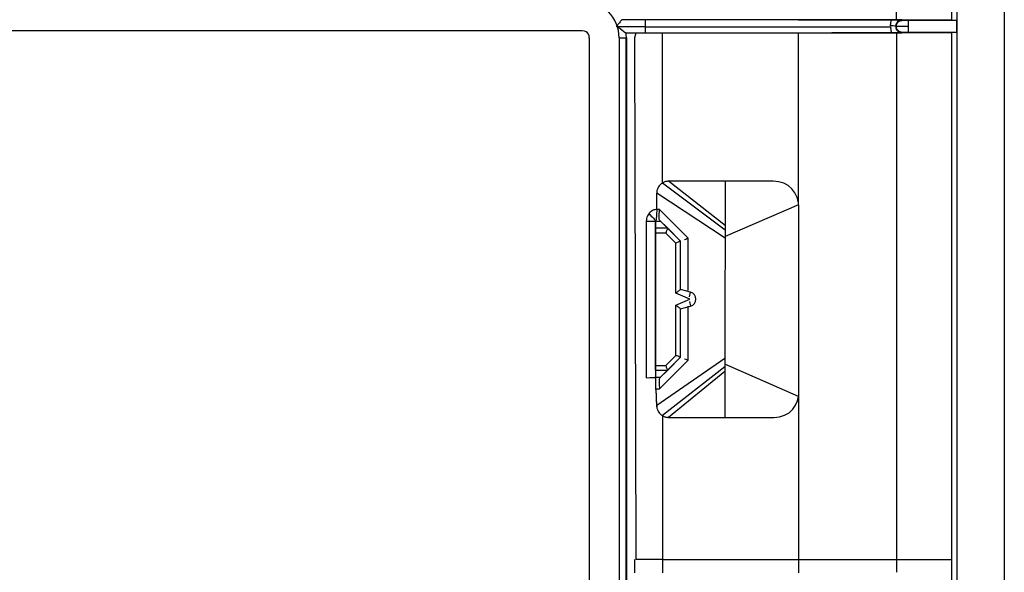
# Model space of a CAD drawing. Units: millimetres. Extents: x -40 to 40, y -111 to 111.
# Drawn here: x -2 to 40, y -71 to -48 of the extents above; entities that cross this region are included whole.
import ezdxf

# ---------------------------------------------------------------- set-up
doc = ezdxf.new("R2010")
doc.units = ezdxf.units.MM
doc.header["$LTSCALE"] = 16.335
doc.layers.get('0').update_dxf_attribs({"linetype": 'CONTINUOUS'})
for name, color, linetype in [('ASSI', 7, 'CONTINUOUS'), ('RACCORDO', 7, 'CONTINUOUS'), ('SUPERFICI', 7, 'CONTINUOUS')]:
    doc.layers.add(name, color=color, linetype=linetype)

msp = doc.modelspace()

# ---------------------------------------------------------------- linework, layer by layer
at = {"color": 7, "linetype": 'CONTINUOUS'}
for p, q in [((39.888, 107.92), (39.888, -108.079)), ((37.673, -48.058), (37.673, -36.969)), ((37.888, -38.579), (37.888, -107.779)), ((22.097, -48.522), (-22.321, -48.522)), ((22.395, -48.82), (22.395, -93.337)), ((25.239, -56.049), (25.238, -55.358)), ((25.188, -56.84), (25.188, -56.548)), ((25.375, -56.517), (25.699, -56.84)), ((25.188, -62.818), (25.188, -63.635)), ((25.699, -62.818), (25.375, -63.142)), ((24.796, -63.139), (25.188, -63.135)), ((25.238, -64.313), (25.208, -63.609))]:
    msp.add_line(p, q, dxfattribs=at)
at = {"color": 253, "linetype": 'CONTINUOUS'}
for p, q in [((25.361, -56.05), (25.239, -56.049)), ((26.567, -57.255), (25.361, -56.05)), ((24.796, -56.545), (25.188, -56.545)), ((24.796, -56.545), (24.796, -63.139)), ((25.408, -56.55), (25.188, -56.548)), ((26.567, -59.467), (26.567, -57.255)), ((26.567, -62.403), (26.567, -60.128)), ((25.361, -63.609), (26.567, -62.403)), ((25.188, -63.11), (25.408, -63.109)), ((25.208, -63.609), (25.361, -63.609))]:
    msp.add_line(p, q, dxfattribs=at)
at = {"color": 7, "linetype": 'CONTINUOUS'}
for points in [[(37.888, -48.328), (37.887, -48.278), (37.886, -48.234), (37.885, -48.195), (37.884, -48.161), (37.882, -48.133), (37.881, -48.11), (37.879, -48.094), (37.877, -48.083), (37.875, -48.078)], [(22.395, -48.821), (22.387, -48.734), (22.362, -48.662), (22.32, -48.605), (22.262, -48.562), (22.188, -48.535), (22.097, -48.522)], [(37.875, -48.579), (37.876, -48.575), (37.878, -48.567), (37.879, -48.556), (37.881, -48.539), (37.883, -48.519), (37.884, -48.496), (37.885, -48.471), (37.886, -48.443), (37.887, -48.414), (37.887, -48.386), (37.888, -48.357), (37.888, -48.328)], [(25.239, -56.049), (25.238, -56.125), (25.235, -56.202), (25.232, -56.276), (25.227, -56.346), (25.221, -56.41), (25.213, -56.464), (25.205, -56.507), (25.197, -56.535), (25.188, -56.548)], [(25.336, -56.362), (25.338, -56.307), (25.342, -56.246)], [(25.375, -56.517), (25.357, -56.49), (25.344, -56.455), (25.338, -56.412), (25.336, -56.362)], [(25.342, -56.246), (25.355, -56.117), (25.361, -56.05)], [(26.411, -57.318), (26.461, -57.297), (26.513, -57.276), (26.567, -57.255)], [(26.412, -62.341), (26.463, -62.36), (26.515, -62.381), (26.567, -62.403)], [(25.375, -63.142), (25.358, -63.169), (25.346, -63.204), (25.338, -63.246), (25.336, -63.296)], [(25.336, -63.296), (25.338, -63.352), (25.342, -63.412), (25.347, -63.476), (25.353, -63.542), (25.361, -63.609)]]:
    msp.add_lwpolyline(points, dxfattribs=at)
at = {"color": 253, "linetype": 'CONTINUOUS'}
for points in [[(24.9, -56.226), (24.87, -56.27), (24.845, -56.317), (24.825, -56.369), (24.81, -56.424), (24.8, -56.483), (24.796, -56.545)], [(25.239, -56.049), (25.199, -56.051), (25.159, -56.057), (25.12, -56.068), (25.081, -56.083), (25.041, -56.102), (25.004, -56.126), (24.968, -56.155), (24.933, -56.188), (24.9, -56.226)], [(24.9, -56.226), (24.956, -56.276), (25.009, -56.325), (25.056, -56.371), (25.1, -56.413), (25.136, -56.451), (25.16, -56.486), (25.175, -56.515), (25.185, -56.535), (25.188, -56.545)]]:
    msp.add_lwpolyline(points, dxfattribs=at)
at = {"color": 7, "linetype": 'CONTINUOUS'}
msp.add_ellipse((24.688, -63.113), major_axis=(0.5, 0), ratio=0.052408, start_param=-1.353643, end_param=0, dxfattribs=at)
at = {"layer": 'ASSI', "color": 7, "linetype": 'CONTINUOUS'}
for p, q in [((39.888, 107.92), (39.888, -108.079)), ((37.673, -48.058), (37.673, -36.969)), ((37.888, -38.579), (37.888, -107.779)), ((35.368, -48.057), (23.78, -48.049)), ((31.219, -48.049), (36.517, -48.056)), ((35.835, -48.078), (35.674, -48.077)), ((35.835, -48.078), (35.835, -48.579)), ((36.517, -48.056), (37.673, -48.058)), ((37.673, -48.058), (37.875, -48.078)), ((22.097, -48.522), (-22.321, -48.522)), ((23.587, -48.272), (23.542, -48.329)), ((23.542, -48.329), (24.768, -48.329)), ((23.852, -48.555), (23.758, -48.483)), ((24.768, -48.351), (35.095, -48.344)), ((35.209, -48.314), (35.095, -48.314)), ((35.318, -48.309), (35.335, -48.326)), ((35.835, -48.335), (35.403, -48.335)), ((22.395, -48.82), (22.395, -93.337)), ((23.937, -48.609), (30.742, -48.607)), ((23.953, -93.337), (23.953, -48.82)), ((24.352, -48.614), (24.304, -48.82)), ((24.304, -48.82), (24.352, -70.794)), ((27.401, -48.612), (24.469, -48.614)), ((32.616, -48.608), (27.401, -48.612)), ((30.742, -48.607), (35.309, -48.601)), ((37.673, -48.6), (32.616, -48.608)), ((35.309, -48.601), (35.479, -48.601)), ((35.479, -48.601), (35.545, -48.6)), ((37.875, -48.58), (37.673, -48.6)), ((37.674, -93.557), (37.673, -48.6)), ((28.123, -54.86), (28.114, -62.335)), ((25.239, -56.049), (25.238, -55.358)), ((31.219, -55.855), (31.219, -63.932)), ((25.188, -56.548), (25.188, -63.635)), ((25.375, -56.517), (26.238, -57.379)), ((26.238, -59.425), (26.238, -57.379)), ((26.666, -59.539), (26.238, -59.425)), ((26.238, -60.234), (26.666, -60.119)), ((26.238, -62.279), (26.238, -60.234)), ((26.238, -62.279), (25.375, -63.142)), ((28.114, -62.567), (28.111, -64.811)), ((28.114, -62.335), (28.114, -62.567)), ((24.796, -63.139), (25.188, -63.135)), ((25.24, -64.368), (25.208, -63.609)), ((28.111, -64.811), (28.944, -64.809)), ((28.944, -64.809), (29.206, -64.81)), ((24.304, -70.794), (24.304, -71.364)), ((25.475, -70.795), (24.352, -70.794))]:
    msp.add_line(p, q, dxfattribs=at)
at = {"layer": 'ASSI', "color": 253, "linetype": 'CONTINUOUS'}
for p, q in [((35.338, -48.056), (35.338, -23.104)), ((24.768, -48.609), (24.768, -48.049)), ((35.585, -48.076), (35.568, -48.059)), ((37.875, -48.078), (35.835, -48.078)), ((23.654, -48.82), (23.953, -48.82)), ((23.654, -48.82), (23.654, -93.337)), ((23.965, -48.82), (23.965, -79.042)), ((25.475, -54.933), (25.475, -48.613)), ((31.219, -55.846), (31.219, -48.609)), ((35.338, -48.602), (35.339, -71.34)), ((35.568, -48.599), (35.585, -48.582)), ((35.835, -48.58), (37.875, -48.58)), ((28.121, -56.922), (25.475, -54.933)), ((28.123, -54.859), (25.735, -54.86)), ((28.121, -56.718), (25.735, -54.86)), ((28.12, -57.26), (25.238, -55.358)), ((31.219, -55.855), (28.12, -57.18)), ((25.361, -56.05), (25.239, -56.049)), ((26.567, -57.255), (25.361, -56.05)), ((24.796, -56.545), (25.188, -56.545)), ((24.796, -56.545), (24.796, -63.139)), ((25.408, -56.55), (25.188, -56.548)), ((25.699, -56.84), (25.188, -56.84)), ((25.616, -57.04), (25.188, -57.04)), ((26.038, -57.462), (25.616, -57.04)), ((26.567, -59.467), (26.567, -57.255)), ((26.038, -59.578), (26.038, -57.462)), ((26.637, -59.829), (26.038, -59.578)), ((26.614, -59.733), (26.666, -59.539)), ((26.038, -60.08), (26.637, -59.829)), ((26.038, -62.196), (26.038, -60.08)), ((26.567, -62.403), (26.567, -60.128)), ((26.614, -59.926), (26.666, -60.119)), ((25.616, -62.618), (26.038, -62.196)), ((25.188, -62.618), (25.616, -62.618)), ((28.114, -62.335), (25.238, -64.313)), ((25.361, -63.609), (26.567, -62.403)), ((31.219, -63.932), (28.114, -62.567)), ((25.188, -62.818), (25.699, -62.818)), ((28.113, -62.673), (25.475, -64.737)), ((28.113, -62.879), (25.735, -64.81)), ((25.188, -63.11), (25.408, -63.109)), ((25.208, -63.609), (25.361, -63.609)), ((31.217, -63.932), (31.219, -71.359)), ((25.475, -64.737), (25.475, -71.363)), ((25.735, -64.81), (28.111, -64.811)), ((23.953, -70.799), (23.965, -70.795)), ((25.475, -70.795), (31.219, -70.799)), ((31.219, -70.799), (37.673, -70.807))]:
    msp.add_line(p, q, dxfattribs=at)
at = {"layer": 'ASSI', "color": 7, "linetype": 'CONTINUOUS'}
for points in [[(23.737, -48.083), (23.716, -48.108), (23.691, -48.138), (23.662, -48.175), (23.587, -48.272)], [(23.78, -48.049), (23.769, -48.053), (23.755, -48.065), (23.737, -48.083)], [(35.568, -48.059), (35.559, -48.058), (35.541, -48.058), (35.513, -48.058), (35.368, -48.057)], [(35.674, -48.077), (35.618, -48.077), (35.6, -48.077), (35.589, -48.077), (35.585, -48.076)], [(37.888, -48.328), (37.887, -48.278), (37.886, -48.234), (37.885, -48.195), (37.884, -48.161), (37.882, -48.133), (37.881, -48.11), (37.879, -48.094), (37.877, -48.083), (37.875, -48.078)], [(22.395, -48.821), (22.387, -48.734), (22.362, -48.662), (22.32, -48.605), (22.262, -48.562), (22.188, -48.535), (22.097, -48.522)], [(23.758, -48.483), (23.697, -48.436), (23.625, -48.384), (23.544, -48.329)], [(23.937, -48.609), (23.928, -48.606), (23.912, -48.596), (23.886, -48.579), (23.852, -48.555)], [(35.318, -48.317), (35.314, -48.316), (35.305, -48.316), (35.289, -48.315), (35.267, -48.315), (35.209, -48.314)], [(35.403, -48.335), (35.343, -48.334), (35.335, -48.334)], [(37.875, -48.579), (37.876, -48.575), (37.878, -48.567), (37.879, -48.556), (37.881, -48.539), (37.883, -48.519), (37.884, -48.496), (37.885, -48.471), (37.886, -48.443), (37.887, -48.414), (37.887, -48.386), (37.888, -48.357), (37.888, -48.328)], [(35.545, -48.6), (35.561, -48.599), (35.568, -48.599)], [(35.603, -48.581), (35.601, -48.581), (35.61, -48.581)], [(35.61, -48.581), (35.741, -48.58), (35.778, -48.58), (35.814, -48.579), (35.835, -48.579)], [(25.475, -54.933), (25.427, -54.967), (25.385, -55.004), (25.347, -55.046), (25.314, -55.093), (25.286, -55.144), (25.264, -55.196), (25.249, -55.249), (25.24, -55.302), (25.238, -55.358)], [(25.735, -54.86), (25.704, -54.861), (25.673, -54.864), (25.643, -54.868), (25.613, -54.875), (25.584, -54.883), (25.556, -54.893), (25.528, -54.905), (25.501, -54.918), (25.475, -54.933)], [(28.933, -54.86), (28.4, -54.859), (28.123, -54.86)], [(29.439, -54.856), (29.19, -54.859), (28.933, -54.86)], [(31.216, -55.757), (31.153, -55.549), (31.062, -55.351), (30.939, -55.179), (30.782, -55.04), (30.591, -54.942), (30.376, -54.881), (30.15, -54.854), (29.918, -54.848), (29.439, -54.856)], [(25.239, -56.049), (25.238, -56.125), (25.235, -56.202), (25.232, -56.276), (25.227, -56.346), (25.221, -56.41), (25.213, -56.464), (25.205, -56.507), (25.197, -56.535), (25.188, -56.548)], [(25.336, -56.362), (25.338, -56.307), (25.342, -56.246)], [(25.375, -56.517), (25.357, -56.49), (25.344, -56.455), (25.338, -56.412), (25.336, -56.362)], [(25.342, -56.246), (25.355, -56.117), (25.361, -56.05)], [(25.699, -56.84), (25.698, -56.844), (25.693, -56.854), (25.686, -56.87), (25.677, -56.891), (25.667, -56.917), (25.655, -56.945), (25.642, -56.976), (25.629, -57.008), (25.616, -57.04)], [(26.411, -57.318), (26.461, -57.297), (26.513, -57.276), (26.567, -57.255)], [(26.238, -57.379), (26.235, -57.381), (26.225, -57.385), (26.209, -57.391), (26.188, -57.4), (26.163, -57.41), (26.135, -57.422), (26.104, -57.434), (26.071, -57.448), (26.038, -57.462)], [(26.238, -59.425), (26.232, -59.428), (26.221, -59.436), (26.205, -59.45), (26.183, -59.467), (26.157, -59.487), (26.129, -59.509), (26.1, -59.532), (26.069, -59.555), (26.038, -59.578)], [(26.238, -60.234), (26.234, -60.229), (26.222, -60.22), (26.205, -60.208), (26.183, -60.192), (26.157, -60.171), (26.129, -60.15), (26.099, -60.128), (26.068, -60.105), (26.038, -60.08)], [(26.238, -62.279), (26.234, -62.278), (26.224, -62.274), (26.209, -62.267), (26.188, -62.259), (26.163, -62.248), (26.135, -62.236), (26.104, -62.223), (26.071, -62.21), (26.038, -62.196)], [(25.699, -62.818), (25.697, -62.813), (25.692, -62.803), (25.686, -62.787), (25.677, -62.767), (25.667, -62.742), (25.656, -62.714), (25.644, -62.684), (25.63, -62.651), (25.616, -62.618)], [(26.412, -62.341), (26.463, -62.36), (26.515, -62.381), (26.567, -62.403)], [(25.375, -63.142), (25.358, -63.169), (25.346, -63.204), (25.338, -63.246), (25.336, -63.296)], [(25.336, -63.296), (25.338, -63.352), (25.342, -63.412), (25.347, -63.476), (25.353, -63.542), (25.361, -63.609)], [(29.206, -64.81), (29.711, -64.816), (29.953, -64.818), (30.189, -64.81), (30.416, -64.781), (30.629, -64.719), (30.816, -64.612), (30.969, -64.465), (31.086, -64.294), (31.167, -64.111), (31.211, -63.929)], [(25.24, -64.368), (25.249, -64.422), (25.264, -64.474), (25.286, -64.526), (25.314, -64.577), (25.347, -64.624), (25.385, -64.666), (25.427, -64.703), (25.475, -64.737)], [(25.475, -64.737), (25.501, -64.752), (25.528, -64.765), (25.556, -64.777), (25.584, -64.787), (25.613, -64.795), (25.643, -64.802), (25.673, -64.807), (25.704, -64.809), (25.735, -64.81)]]:
    msp.add_lwpolyline(points, dxfattribs=at)
at = {"layer": 'ASSI', "color": 253, "linetype": 'CONTINUOUS'}
for points in [[(35.095, -48.314), (35.095, -48.272), (35.098, -48.229), (35.102, -48.188), (35.109, -48.151), (35.116, -48.12), (35.126, -48.093), (35.137, -48.072), (35.149, -48.06), (35.161, -48.056)], [(35.568, -48.059), (35.524, -48.063), (35.482, -48.074), (35.443, -48.092), (35.407, -48.117), (35.376, -48.148), (35.351, -48.184), (35.333, -48.223), (35.321, -48.265), (35.318, -48.309)], [(35.335, -48.326), (35.338, -48.286), (35.348, -48.247), (35.365, -48.208), (35.389, -48.171), (35.42, -48.139), (35.456, -48.112), (35.496, -48.093), (35.54, -48.08), (35.585, -48.076)], [(35.095, -48.344), (35.095, -48.387), (35.098, -48.43), (35.103, -48.473), (35.109, -48.511), (35.118, -48.543), (35.127, -48.569), (35.138, -48.587), (35.15, -48.599), (35.161, -48.602)], [(35.318, -48.349), (35.321, -48.39), (35.332, -48.431), (35.349, -48.471), (35.375, -48.508), (35.408, -48.541), (35.445, -48.567), (35.485, -48.585), (35.526, -48.596), (35.568, -48.599)], [(35.585, -48.582), (35.542, -48.578), (35.5, -48.566), (35.46, -48.548), (35.424, -48.523), (35.394, -48.492), (35.369, -48.457), (35.35, -48.417), (35.339, -48.375), (35.335, -48.332)], [(24.9, -56.226), (24.87, -56.27), (24.845, -56.317), (24.825, -56.369), (24.81, -56.424), (24.8, -56.483), (24.796, -56.545)], [(25.239, -56.049), (25.199, -56.051), (25.159, -56.057), (25.12, -56.068), (25.081, -56.083), (25.041, -56.102), (25.004, -56.126), (24.968, -56.155), (24.933, -56.188), (24.9, -56.226)], [(24.9, -56.226), (24.956, -56.276), (25.009, -56.325), (25.056, -56.371), (25.1, -56.413), (25.136, -56.451), (25.16, -56.486), (25.175, -56.515), (25.185, -56.535), (25.188, -56.545)]]:
    msp.add_lwpolyline(points, dxfattribs=at)
at = {"layer": 'ASSI', "color": 7, "linetype": 'CONTINUOUS'}
for centre, radius, start, end in [((22.097, -48.82), 1.558, 0.0001, 89.9999), ((22.097, -48.82), 1.862, 0, 6.4561), ((26.588, -59.829), 0.3, 285, 75)]:
    msp.add_arc(centre, radius, start, end, dxfattribs=at)
msp.add_ellipse((24.688, -63.113), major_axis=(0.5, 0), ratio=0.052408, start_param=-1.353643, end_param=0, dxfattribs=at)
at = {"layer": 'RACCORDO', "color": 253, "linetype": 'CONTINUOUS'}
for p, q in [((25.699, -56.84), (25.188, -56.84)), ((25.616, -57.04), (25.188, -57.04)), ((26.038, -57.462), (25.616, -57.04)), ((26.038, -59.578), (26.038, -57.462)), ((26.637, -59.829), (26.038, -59.578)), ((26.614, -59.733), (26.666, -59.539)), ((26.038, -60.08), (26.637, -59.829)), ((26.038, -62.196), (26.038, -60.08)), ((26.614, -59.926), (26.666, -60.119)), ((25.616, -62.618), (26.038, -62.196)), ((25.188, -62.618), (25.616, -62.618)), ((25.188, -62.818), (25.699, -62.818))]:
    msp.add_line(p, q, dxfattribs=at)
at = {"layer": 'RACCORDO', "color": 7, "linetype": 'CONTINUOUS'}
for p, q in [((25.188, -62.818), (25.188, -56.84)), ((26.238, -57.379), (25.699, -56.84)), ((26.238, -59.425), (26.238, -57.379)), ((26.666, -59.539), (26.238, -59.425)), ((26.238, -60.234), (26.666, -60.119)), ((26.238, -62.279), (26.238, -60.234)), ((25.699, -62.819), (26.238, -62.279))]:
    msp.add_line(p, q, dxfattribs=at)
for points in [[(25.699, -56.84), (25.698, -56.844), (25.693, -56.854), (25.686, -56.87), (25.677, -56.891), (25.667, -56.917), (25.655, -56.945), (25.642, -56.976), (25.629, -57.008), (25.616, -57.04)], [(26.238, -57.379), (26.235, -57.381), (26.225, -57.385), (26.209, -57.391), (26.188, -57.4), (26.163, -57.41), (26.135, -57.422), (26.104, -57.434), (26.071, -57.448), (26.038, -57.462)], [(26.238, -59.425), (26.232, -59.428), (26.221, -59.436), (26.205, -59.45), (26.183, -59.467), (26.157, -59.487), (26.129, -59.509), (26.1, -59.532), (26.069, -59.555), (26.038, -59.578)], [(26.238, -60.234), (26.234, -60.229), (26.222, -60.22), (26.205, -60.208), (26.183, -60.192), (26.157, -60.171), (26.129, -60.15), (26.099, -60.128), (26.068, -60.105), (26.038, -60.08)], [(26.238, -62.279), (26.234, -62.278), (26.224, -62.274), (26.209, -62.267), (26.188, -62.259), (26.163, -62.248), (26.135, -62.236), (26.104, -62.223), (26.071, -62.21), (26.038, -62.196)], [(25.699, -62.818), (25.697, -62.813), (25.692, -62.803), (25.686, -62.787), (25.677, -62.767), (25.667, -62.742), (25.656, -62.714), (25.644, -62.684), (25.63, -62.651), (25.616, -62.618)]]:
    msp.add_lwpolyline(points, dxfattribs=at)
msp.add_arc((26.588, -59.829), 0.3, 285, 75, dxfattribs=at)
at = {"layer": 'SUPERFICI', "color": 253, "linetype": 'CONTINUOUS'}
for p, q in [((35.338, -48.056), (35.338, -23.104)), ((24.768, -48.609), (24.768, -48.049)), ((35.585, -48.076), (35.568, -48.059)), ((37.875, -48.078), (35.835, -48.078)), ((23.654, -48.82), (23.953, -48.82)), ((25.475, -54.933), (25.475, -48.613)), ((31.219, -55.846), (31.219, -48.609)), ((35.568, -48.599), (35.585, -48.582)), ((35.835, -48.58), (37.875, -48.58)), ((28.121, -56.922), (25.475, -54.933)), ((28.123, -54.859), (25.735, -54.86)), ((28.121, -56.718), (25.735, -54.86)), ((28.12, -57.26), (25.238, -55.358)), ((31.219, -55.855), (28.12, -57.18)), ((28.114, -62.335), (25.238, -64.313)), ((31.219, -63.932), (28.114, -62.567)), ((28.113, -62.673), (25.475, -64.737)), ((28.113, -62.879), (25.735, -64.81)), ((25.735, -64.81), (28.111, -64.811))]:
    msp.add_line(p, q, dxfattribs=at)
at = {"layer": 'SUPERFICI', "color": 7, "linetype": 'CONTINUOUS'}
for p, q in [((35.368, -48.057), (23.78, -48.049)), ((31.219, -48.049), (36.517, -48.056)), ((35.835, -48.078), (35.674, -48.077)), ((35.835, -48.078), (35.835, -48.579)), ((36.517, -48.056), (37.673, -48.058)), ((37.673, -48.058), (37.875, -48.078)), ((23.587, -48.272), (23.542, -48.329)), ((23.542, -48.329), (24.768, -48.329)), ((23.852, -48.555), (23.758, -48.483)), ((24.768, -48.351), (35.095, -48.344)), ((35.209, -48.314), (35.095, -48.314)), ((35.318, -48.309), (35.335, -48.326)), ((35.835, -48.335), (35.403, -48.335)), ((23.937, -48.609), (30.742, -48.607)), ((24.352, -48.614), (24.304, -48.82)), ((27.401, -48.612), (24.469, -48.614)), ((32.616, -48.608), (27.401, -48.612)), ((30.742, -48.607), (35.309, -48.601)), ((37.673, -48.6), (32.616, -48.608)), ((35.309, -48.601), (35.479, -48.601)), ((35.479, -48.601), (35.545, -48.6)), ((37.875, -48.58), (37.673, -48.6)), ((28.123, -54.86), (28.114, -62.335)), ((31.219, -55.855), (31.219, -63.932)), ((28.114, -62.567), (28.111, -64.811)), ((28.114, -62.335), (28.114, -62.567)), ((28.111, -64.811), (28.944, -64.809)), ((28.944, -64.809), (29.206, -64.81))]:
    msp.add_line(p, q, dxfattribs=at)
for points in [[(23.737, -48.083), (23.716, -48.108), (23.691, -48.138), (23.662, -48.175), (23.587, -48.272)], [(23.78, -48.049), (23.769, -48.053), (23.755, -48.065), (23.737, -48.083)], [(35.568, -48.059), (35.559, -48.058), (35.541, -48.058), (35.513, -48.058), (35.368, -48.057)], [(35.674, -48.077), (35.618, -48.077), (35.6, -48.077), (35.589, -48.077), (35.585, -48.076)], [(23.758, -48.483), (23.697, -48.436), (23.625, -48.384), (23.544, -48.329)], [(23.937, -48.609), (23.928, -48.606), (23.912, -48.596), (23.886, -48.579), (23.852, -48.555)], [(35.318, -48.317), (35.314, -48.316), (35.305, -48.316), (35.289, -48.315), (35.267, -48.315), (35.209, -48.314)], [(35.403, -48.335), (35.343, -48.334), (35.335, -48.334)], [(35.545, -48.6), (35.561, -48.599), (35.568, -48.599)], [(35.603, -48.581), (35.601, -48.581), (35.61, -48.581)], [(35.61, -48.581), (35.741, -48.58), (35.778, -48.58), (35.814, -48.579), (35.835, -48.579)], [(25.475, -54.933), (25.427, -54.967), (25.385, -55.004), (25.347, -55.046), (25.314, -55.093), (25.286, -55.144), (25.264, -55.196), (25.249, -55.249), (25.24, -55.302), (25.238, -55.358)], [(25.735, -54.86), (25.704, -54.861), (25.673, -54.864), (25.643, -54.868), (25.613, -54.875), (25.584, -54.883), (25.556, -54.893), (25.528, -54.905), (25.501, -54.918), (25.475, -54.933)], [(28.933, -54.86), (28.4, -54.859), (28.123, -54.86)], [(29.439, -54.856), (29.19, -54.859), (28.933, -54.86)], [(31.216, -55.757), (31.153, -55.549), (31.062, -55.351), (30.939, -55.179), (30.782, -55.04), (30.591, -54.942), (30.376, -54.881), (30.15, -54.854), (29.918, -54.848), (29.439, -54.856)], [(25.238, -64.313), (25.24, -64.368), (25.249, -64.422), (25.264, -64.474), (25.286, -64.526), (25.314, -64.577), (25.347, -64.624), (25.385, -64.666), (25.427, -64.703), (25.475, -64.737)], [(29.206, -64.81), (29.711, -64.816), (29.953, -64.818), (30.189, -64.81), (30.416, -64.781), (30.629, -64.719), (30.816, -64.612), (30.969, -64.465), (31.086, -64.294), (31.167, -64.111), (31.211, -63.929)], [(25.475, -64.737), (25.501, -64.752), (25.528, -64.765), (25.556, -64.777), (25.584, -64.787), (25.613, -64.795), (25.643, -64.802), (25.673, -64.807), (25.704, -64.809), (25.735, -64.81)]]:
    msp.add_lwpolyline(points, dxfattribs=at)
at = {"layer": 'SUPERFICI', "color": 253, "linetype": 'CONTINUOUS'}
for points in [[(35.095, -48.314), (35.095, -48.272), (35.098, -48.229), (35.102, -48.188), (35.109, -48.151), (35.116, -48.12), (35.126, -48.093), (35.137, -48.072), (35.149, -48.06), (35.161, -48.056)], [(35.568, -48.059), (35.524, -48.063), (35.482, -48.074), (35.443, -48.092), (35.407, -48.117), (35.376, -48.148), (35.351, -48.184), (35.333, -48.223), (35.321, -48.265), (35.318, -48.309)], [(35.335, -48.326), (35.338, -48.286), (35.348, -48.247), (35.365, -48.208), (35.389, -48.171), (35.42, -48.139), (35.456, -48.112), (35.496, -48.093), (35.54, -48.08), (35.585, -48.076)], [(35.095, -48.344), (35.095, -48.387), (35.098, -48.43), (35.103, -48.473), (35.109, -48.511), (35.118, -48.543), (35.127, -48.569), (35.138, -48.587), (35.15, -48.599), (35.161, -48.602)], [(35.318, -48.349), (35.321, -48.39), (35.332, -48.431), (35.349, -48.471), (35.375, -48.508), (35.408, -48.541), (35.445, -48.567), (35.485, -48.585), (35.526, -48.596), (35.568, -48.599)], [(35.585, -48.582), (35.542, -48.578), (35.5, -48.566), (35.46, -48.548), (35.424, -48.523), (35.394, -48.492), (35.369, -48.457), (35.35, -48.417), (35.339, -48.375), (35.335, -48.332)]]:
    msp.add_lwpolyline(points, dxfattribs=at)
at = {"layer": 'SUPERFICI', "color": 7, "linetype": 'CONTINUOUS'}
for radius, start, end in [(1.558, 0.0001, 89.9999), (1.862, 0, 6.4561)]:
    msp.add_arc((22.097, -48.82), radius, start, end, dxfattribs=at)

doc.saveas('drawing.dxf')
